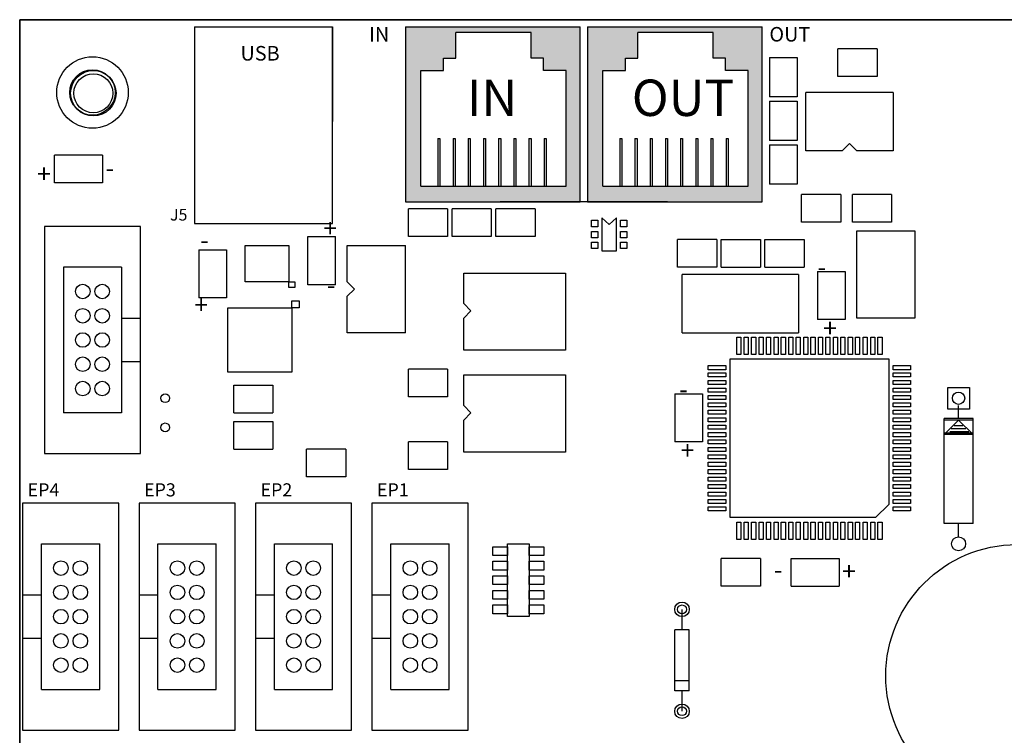
# Model space of a CAD drawing. Units: inches. Extents: x -90 to 1120, y 102 to 444.
# Drawn here: x -50 to -47, y 230 to 232 of the extents above; entities that cross this region are included whole.
import ezdxf

# ---------------------------------------------------------------- set-up
doc = ezdxf.new("R2010")
doc.units = ezdxf.units.IN
doc.header["$MEASUREMENT"] = 0
for name, color, linetype in [('1', 7, 'Continuous'), ('2', 7, 'Continuous'), ('3', 7, 'Continuous'), ('4', 7, 'Continuous'), ('5', 7, 'Continuous'), ('Product', 7, 'Continuous')]:
    doc.layers.add(name, color=color, linetype=linetype)

msp = doc.modelspace()

# ---------------------------------------------------------------- hatches: boundary and pattern name
at = {"linetype": 'Continuous'}
h = msp.add_hatch(color=253, dxfattribs=at)
h.paths.add_polyline_path([(-48.08653, 231.97034), (-48.08653, 231.37034), (-48.68653, 231.37034), (-48.68653, 231.97034)])
h.paths.add_polyline_path([(-48.13451, 231.42395), (-48.13451, 231.82036), (-48.21243, 231.82036), (-48.21243, 231.86283), (-48.25492, 231.86283), (-48.25492, 231.95131), (-48.51355, 231.95131), (-48.51355, 231.86283), (-48.55605, 231.86283), (-48.55605, 231.82036), (-48.63396, 231.82036), (-48.63396, 231.42395)], flags=16)
edge = h.paths.add_edge_path()
edge.add_line((-48.23653, 231.97034), (-48.08653, 231.97034))
edge.add_line((-48.16153, 231.97034), (-48.08653, 231.97034))
h = msp.add_hatch(color=253, dxfattribs=at)
h.paths.add_polyline_path([(-47.46153, 231.97034), (-47.46153, 231.37034), (-48.06153, 231.37034), (-48.06153, 231.97034)])
h.paths.add_polyline_path([(-47.50951, 231.42395), (-47.50951, 231.82036), (-47.58743, 231.82036), (-47.58743, 231.86283), (-47.62992, 231.86283), (-47.62992, 231.95131), (-47.88855, 231.95131), (-47.88855, 231.86283), (-47.93105, 231.86283), (-47.93105, 231.82036), (-48.00896, 231.82036), (-48.00896, 231.42395)], flags=16)
edge = h.paths.add_edge_path()
edge.add_line((-47.61153, 231.97034), (-47.46153, 231.97034))
edge.add_line((-47.53653, 231.97034), (-47.46153, 231.97034))

# ---------------------------------------------------------------- linework, layer by layer
at = {"color": 253}
for p, q in [((-48.68653, 231.97034), (-48.68653, 231.37034)), ((-48.68653, 231.97034), (-48.08653, 231.97034)), ((-48.23653, 231.97034), (-48.08653, 231.97034)), ((-48.16153, 231.97034), (-48.08653, 231.97034)), ((-48.06153, 231.97034), (-48.06153, 231.37034)), ((-48.06153, 231.97034), (-47.46153, 231.97034)), ((-47.61153, 231.97034), (-47.46153, 231.97034)), ((-47.53653, 231.97034), (-47.46153, 231.97034)), ((-48.68653, 231.37034), (-48.08653, 231.37034)), ((-48.06153, 231.37034), (-47.46153, 231.37034))]:
    msp.add_line(p, q, dxfattribs=at)
for p, q in [((-48.68653, 231.97034), (-48.68653, 231.37034)), ((-48.68653, 231.97034), (-48.08653, 231.97034)), ((-48.08653, 231.37034), (-48.08653, 231.97034)), ((-48.06153, 231.97034), (-48.06153, 231.37034)), ((-48.06153, 231.97034), (-47.46153, 231.97034)), ((-47.46153, 231.37034), (-47.46153, 231.97034)), ((-48.68653, 231.37034), (-48.08653, 231.37034)), ((-47.78653, 231.37034), (-48.36153, 231.37034)), ((-48.06153, 231.37034), (-47.46153, 231.37034))]:
    msp.add_line(p, q)
at = {"color": 253, "linetype": 'Continuous'}
for p, q in [((-48.25492, 231.95131), (-48.51355, 231.95131)), ((-48.51355, 231.86283), (-48.51355, 231.95131)), ((-48.25492, 231.86283), (-48.25492, 231.95131)), ((-47.62992, 231.95131), (-47.88855, 231.95131)), ((-47.88855, 231.86283), (-47.88855, 231.95131)), ((-47.62992, 231.86283), (-47.62992, 231.95131)), ((-48.55605, 231.86283), (-48.51355, 231.86283)), ((-48.55605, 231.82036), (-48.55605, 231.86283)), ((-48.21243, 231.86283), (-48.25492, 231.86283)), ((-48.21243, 231.82036), (-48.21243, 231.86283)), ((-47.93105, 231.86283), (-47.88855, 231.86283)), ((-47.93105, 231.82036), (-47.93105, 231.86283)), ((-47.58743, 231.86283), (-47.62992, 231.86283)), ((-47.58743, 231.82036), (-47.58743, 231.86283)), ((-48.63396, 231.42395), (-48.63396, 231.82036)), ((-48.63396, 231.82036), (-48.55605, 231.82036)), ((-48.13451, 231.82036), (-48.21243, 231.82036)), ((-48.13451, 231.42395), (-48.13451, 231.82036)), ((-48.00896, 231.42395), (-48.00896, 231.82036)), ((-48.00896, 231.82036), (-47.93105, 231.82036)), ((-47.50951, 231.82036), (-47.58743, 231.82036)), ((-47.50951, 231.42395), (-47.50951, 231.82036)), ((-48.57518, 231.58722), (-48.57518, 231.42563)), ((-48.57518, 231.58722), (-48.56795, 231.58722)), ((-48.56795, 231.58722), (-48.56795, 231.42563)), ((-48.52305, 231.58722), (-48.51582, 231.58722)), ((-48.52305, 231.58722), (-48.52305, 231.42563)), ((-48.51582, 231.58722), (-48.51582, 231.42563)), ((-48.47092, 231.58722), (-48.47092, 231.42563)), ((-48.47092, 231.58722), (-48.46369, 231.58722)), ((-48.46369, 231.58722), (-48.46369, 231.42563)), ((-48.41879, 231.58722), (-48.41156, 231.58722)), ((-48.41879, 231.58722), (-48.41879, 231.42563)), ((-48.41156, 231.58722), (-48.41156, 231.42563)), ((-48.36666, 231.58722), (-48.36666, 231.42563)), ((-48.36666, 231.58722), (-48.35943, 231.58722)), ((-48.35943, 231.58722), (-48.35943, 231.42563)), ((-48.31453, 231.58722), (-48.3073, 231.58722)), ((-48.31453, 231.58722), (-48.31453, 231.42563)), ((-48.3073, 231.58722), (-48.3073, 231.42563)), ((-48.2624, 231.58722), (-48.2624, 231.42563)), ((-48.2624, 231.58722), (-48.25517, 231.58722)), ((-48.25517, 231.58722), (-48.25517, 231.42563)), ((-48.21027, 231.58722), (-48.20304, 231.58722)), ((-48.21027, 231.58722), (-48.21027, 231.42563)), ((-48.20304, 231.58722), (-48.20304, 231.42563)), ((-47.95018, 231.58722), (-47.94295, 231.58722)), ((-47.95018, 231.58722), (-47.95018, 231.42563)), ((-47.94295, 231.58722), (-47.94295, 231.42563)), ((-47.89805, 231.58722), (-47.89805, 231.42563)), ((-47.89805, 231.58722), (-47.89082, 231.58722)), ((-47.89082, 231.58722), (-47.89082, 231.42563)), ((-47.84592, 231.58722), (-47.83869, 231.58722)), ((-47.84592, 231.58722), (-47.84592, 231.42563)), ((-47.83869, 231.58722), (-47.83869, 231.42563)), ((-47.79379, 231.58722), (-47.79379, 231.42563)), ((-47.79379, 231.58722), (-47.78656, 231.58722)), ((-47.78656, 231.58722), (-47.78656, 231.42563)), ((-47.74166, 231.58722), (-47.73443, 231.58722)), ((-47.74166, 231.58722), (-47.74166, 231.42563)), ((-47.73443, 231.58722), (-47.73443, 231.42563)), ((-47.68953, 231.58722), (-47.68953, 231.42563)), ((-47.68953, 231.58722), (-47.6823, 231.58722)), ((-47.6823, 231.58722), (-47.6823, 231.42563)), ((-47.6374, 231.58722), (-47.63017, 231.58722)), ((-47.6374, 231.58722), (-47.6374, 231.42563)), ((-47.63017, 231.58722), (-47.63017, 231.42563)), ((-47.58527, 231.58722), (-47.58527, 231.42563)), ((-47.58527, 231.58722), (-47.57804, 231.58722)), ((-47.57804, 231.58722), (-47.57804, 231.42563)), ((-48.63396, 231.42395), (-48.13451, 231.42395)), ((-48.00896, 231.42395), (-47.50951, 231.42395))]:
    msp.add_line(p, q, dxfattribs=at)
for centre in [(-49.79487, 231.06194), (-49.72821, 231.06194), (-49.79487, 230.97864), (-49.72821, 230.97864), (-49.79487, 230.89534), (-49.72821, 230.89534), (-49.79487, 230.81204), (-49.72821, 230.81204), (-49.79487, 230.72874), (-49.72821, 230.72874), (-49.86987, 230.11194), (-49.80321, 230.11194), (-49.46987, 230.11194), (-49.40321, 230.11194), (-49.06987, 230.11194), (-49.00321, 230.11194), (-48.66987, 230.11194), (-48.60321, 230.11194), (-49.86987, 230.02864), (-49.80321, 230.02864), (-49.46987, 230.02864), (-49.40321, 230.02864), (-49.06987, 230.02864), (-49.00321, 230.02864), (-48.66987, 230.02864), (-48.60321, 230.02864), (-49.86987, 229.94534), (-49.80321, 229.94534), (-49.46987, 229.94534), (-49.40321, 229.94534), (-49.06987, 229.94534), (-49.00321, 229.94534), (-48.66987, 229.94534), (-48.60321, 229.94534), (-49.86987, 229.86204), (-49.80321, 229.86204), (-49.46987, 229.86204), (-49.40321, 229.86204), (-49.06987, 229.86204), (-49.00321, 229.86204), (-48.66987, 229.86204), (-48.60321, 229.86204), (-49.86987, 229.77874), (-49.80321, 229.77874), (-49.46987, 229.77874), (-49.40321, 229.77874), (-49.06987, 229.77874), (-49.00321, 229.77874), (-48.66987, 229.77874), (-48.60321, 229.77874)]:
    msp.add_circle(centre, 0.025)
at = {"linetype": 'Continuous'}
msp.add_circle((-46.58599, 229.74203), 0.45054, dxfattribs=at)
at = {"layer": '1'}
for p, q in [((-50.01153, 231.99534), (-44.01153, 231.99534)), ((-50.01153, 227.99534), (-50.01153, 231.99534)), ((-49.41153, 231.97034), (-48.93653, 231.97034)), ((-49.41153, 231.97034), (-49.41153, 231.64534)), ((-49.41153, 231.97034), (-49.41153, 231.29534)), ((-48.93653, 231.97034), (-48.93653, 231.64534)), ((-48.93653, 231.29534), (-48.93653, 231.97034)), ((-48.68653, 231.97034), (-48.68653, 231.37034)), ((-48.08653, 231.37034), (-48.08653, 231.97034)), ((-48.06153, 231.97034), (-48.06153, 231.37034)), ((-47.46153, 231.37034), (-47.46153, 231.97034)), ((-48.68653, 231.37034), (-48.08653, 231.37034)), ((-48.06153, 231.37034), (-47.46153, 231.37034)), ((-49.41153, 231.29534), (-48.93653, 231.29534)), ((-49.92653, 231.28534), (-49.92653, 230.50534)), ((-49.59653, 231.28534), (-49.92653, 231.28534)), ((-49.59653, 230.50534), (-49.59653, 231.28534)), ((-47.13653, 230.97034), (-47.13653, 231.27034)), ((-47.13653, 231.27034), (-46.93653, 231.27034)), ((-46.93653, 231.27034), (-46.93653, 230.97034)), ((-49.23653, 231.09534), (-49.23653, 231.22034)), ((-49.23653, 231.22034), (-49.08653, 231.22034)), ((-49.08653, 231.22034), (-49.08653, 231.09534)), ((-49.08653, 231.09534), (-49.23653, 231.09534)), ((-49.08653, 231.09534), (-49.06653, 231.09534)), ((-49.08653, 231.07534), (-49.08653, 231.09534)), ((-49.06653, 231.09534), (-49.06653, 231.07534)), ((-47.73653, 230.92034), (-47.73653, 231.12034)), ((-47.33653, 231.12034), (-47.33653, 230.92034)), ((-49.06653, 231.07534), (-49.08653, 231.07534)), ((-49.07653, 231.03034), (-49.05153, 231.03034)), ((-49.07653, 231.00534), (-49.07653, 231.03034)), ((-49.05153, 231.03034), (-49.05153, 231.00534)), ((-49.29653, 231.00534), (-49.07653, 231.00534)), ((-49.29653, 230.78534), (-49.29653, 231.00534)), ((-49.07653, 231.00534), (-49.07653, 230.78534)), ((-49.05153, 231.00534), (-49.07653, 231.00534)), ((-49.66153, 230.97034), (-49.59653, 230.97034)), ((-46.93653, 230.97034), (-47.13653, 230.97034)), ((-47.57153, 230.83034), (-47.02653, 230.83034)), ((-47.57153, 230.28534), (-47.57153, 230.83034)), ((-47.02653, 230.83034), (-47.02653, 230.33034)), ((-49.59653, 230.82034), (-49.66153, 230.82034)), ((-49.07653, 230.78534), (-49.29653, 230.78534)), ((-46.82353, 230.73234), (-46.74953, 230.73234)), ((-46.82353, 230.65834), (-46.82353, 230.73234)), ((-46.74953, 230.73234), (-46.74953, 230.65834)), ((-46.74953, 230.65834), (-46.82353, 230.65834)), ((-49.92653, 230.50534), (-49.59653, 230.50534)), ((-50.00153, 230.33534), (-50.00153, 229.55534)), ((-49.67153, 230.33534), (-50.00153, 230.33534)), ((-49.67153, 229.55534), (-49.67153, 230.33534)), ((-49.60153, 230.33534), (-49.60153, 229.55534)), ((-49.27153, 230.33534), (-49.60153, 230.33534)), ((-49.27153, 229.55534), (-49.27153, 230.33534)), ((-49.20153, 230.33534), (-49.20153, 229.55534)), ((-48.87153, 230.33534), (-49.20153, 230.33534)), ((-48.87153, 229.55534), (-48.87153, 230.33534)), ((-48.80153, 230.33534), (-48.80153, 229.55534)), ((-48.47153, 230.33534), (-48.80153, 230.33534)), ((-48.47153, 229.55534), (-48.47153, 230.33534)), ((-47.02653, 230.33034), (-47.07153, 230.28534)), ((-47.07153, 230.28534), (-47.57153, 230.28534)), ((-50.00153, 230.02034), (-49.93653, 230.02034)), ((-49.60153, 230.02034), (-49.53653, 230.02034)), ((-49.20153, 230.02034), (-49.13653, 230.02034)), ((-48.80153, 230.02034), (-48.73653, 230.02034)), ((-49.93653, 229.87034), (-50.00153, 229.87034)), ((-49.53653, 229.87034), (-49.60153, 229.87034)), ((-49.13653, 229.87034), (-49.20153, 229.87034)), ((-48.73653, 229.87034), (-48.80153, 229.87034)), ((-50.00153, 229.55534), (-49.67153, 229.55534)), ((-49.60153, 229.55534), (-49.27153, 229.55534)), ((-49.20153, 229.55534), (-48.87153, 229.55534)), ((-48.80153, 229.55534), (-48.47153, 229.55534))]:
    msp.add_line(p, q, dxfattribs=at)
for centre, radius in [((-49.76153, 231.74534), 0.078), ((-49.51153, 230.69534), 0.015), ((-46.78653, 230.69534), 0.021), ((-49.51153, 230.59534), 0.015), ((-46.78653, 230.19534), 0.024), ((-47.73653, 229.97034), 0.025), ((-47.73653, 229.97034), 0.015), ((-47.73653, 229.62034), 0.025), ((-47.73653, 229.62034), 0.015)]:
    msp.add_circle(centre, radius, dxfattribs=at)
at = {"layer": '2'}
for p, q in [((-48.68653, 231.97034), (-48.08653, 231.97034)), ((-48.06153, 231.97034), (-47.46153, 231.97034)), ((-47.20153, 231.80034), (-47.20153, 231.89534)), ((-47.06653, 231.89534), (-47.20153, 231.89534)), ((-47.06653, 231.89534), (-47.06653, 231.80034)), ((-47.43653, 231.86534), (-47.34153, 231.86534)), ((-47.43653, 231.86534), (-47.43653, 231.73034)), ((-47.34153, 231.86534), (-47.34153, 231.73034)), ((-47.06653, 231.80034), (-47.20153, 231.80034)), ((-47.01153, 231.74534), (-47.31153, 231.74534)), ((-47.31153, 231.54534), (-47.31153, 231.74534)), ((-47.01153, 231.74534), (-47.01153, 231.54534)), ((-47.34153, 231.73034), (-47.43653, 231.73034)), ((-47.43653, 231.71534), (-47.43653, 231.58034)), ((-47.43653, 231.71534), (-47.34153, 231.71534)), ((-47.34153, 231.71534), (-47.34153, 231.58034)), ((-47.34153, 231.58034), (-47.43653, 231.58034)), ((-47.16153, 231.57034), (-47.18653, 231.54534)), ((-47.13653, 231.54534), (-47.16153, 231.57034)), ((-47.43653, 231.56534), (-47.43653, 231.43034)), ((-47.43653, 231.56534), (-47.34153, 231.56534)), ((-47.34153, 231.56534), (-47.34153, 231.43034)), ((-47.18653, 231.54534), (-47.31153, 231.54534)), ((-47.01153, 231.54534), (-47.13653, 231.54534)), ((-49.72653, 231.53034), (-49.89153, 231.53034)), ((-49.89153, 231.43534), (-49.89153, 231.53034)), ((-49.72653, 231.53034), (-49.72653, 231.43534)), ((-49.72653, 231.43534), (-49.89153, 231.43534)), ((-47.34153, 231.43034), (-47.43653, 231.43034)), ((-48.58653, 231.37034), (-48.46153, 231.37034)), ((-47.32653, 231.30034), (-47.32653, 231.39534)), ((-47.19153, 231.39534), (-47.32653, 231.39534)), ((-47.19153, 231.39534), (-47.19153, 231.30034)), ((-47.15153, 231.30034), (-47.15153, 231.39534)), ((-47.01653, 231.39534), (-47.15153, 231.39534)), ((-47.01653, 231.39534), (-47.01653, 231.30034)), ((-48.67653, 231.25034), (-48.67653, 231.34534)), ((-48.54153, 231.34534), (-48.67653, 231.34534)), ((-48.54153, 231.34534), (-48.54153, 231.25034)), ((-48.39153, 231.34534), (-48.52653, 231.34534)), ((-48.52653, 231.25034), (-48.52653, 231.34534)), ((-48.39153, 231.34534), (-48.39153, 231.25034)), ((-48.37653, 231.25034), (-48.37653, 231.34534)), ((-48.24153, 231.34534), (-48.37653, 231.34534)), ((-48.24153, 231.34534), (-48.24153, 231.25034)), ((-48.04753, 231.30634), (-48.02553, 231.30634)), ((-48.04753, 231.28434), (-48.04753, 231.30634)), ((-48.02553, 231.30634), (-48.02553, 231.28434)), ((-47.98653, 231.29234), (-48.01153, 231.31434)), ((-48.01153, 231.31434), (-48.01153, 231.20134)), ((-47.96153, 231.31434), (-47.98653, 231.29234)), ((-47.96153, 231.20134), (-47.96153, 231.31434)), ((-47.94753, 231.30634), (-47.92553, 231.30634)), ((-47.94753, 231.28434), (-47.94753, 231.30634)), ((-47.92553, 231.30634), (-47.92553, 231.28434)), ((-47.19153, 231.30034), (-47.32653, 231.30034)), ((-47.01653, 231.30034), (-47.15153, 231.30034)), ((-48.02553, 231.28434), (-48.04753, 231.28434)), ((-48.04753, 231.26834), (-48.02553, 231.26834)), ((-48.04753, 231.24634), (-48.04753, 231.26834)), ((-48.02553, 231.26834), (-48.02553, 231.24634)), ((-47.92553, 231.28434), (-47.94753, 231.28434)), ((-47.94753, 231.26834), (-47.92553, 231.26834)), ((-47.94753, 231.24634), (-47.94753, 231.26834)), ((-47.92553, 231.26834), (-47.92553, 231.24634)), ((-47.03653, 231.27034), (-46.93653, 231.27034)), ((-49.02153, 231.25034), (-48.92653, 231.25034)), ((-49.02153, 231.08534), (-49.02153, 231.25034)), ((-48.92653, 231.08534), (-48.92653, 231.25034)), ((-48.54153, 231.25034), (-48.67653, 231.25034)), ((-48.39153, 231.25034), (-48.52653, 231.25034)), ((-48.24153, 231.25034), (-48.37653, 231.25034)), ((-48.02553, 231.24634), (-48.04753, 231.24634)), ((-48.04753, 231.23134), (-48.02553, 231.23134)), ((-48.04753, 231.20934), (-48.04753, 231.23134)), ((-48.02553, 231.23134), (-48.02553, 231.20934)), ((-47.92553, 231.24634), (-47.94753, 231.24634)), ((-47.94753, 231.23134), (-47.92553, 231.23134)), ((-47.94753, 231.20934), (-47.94753, 231.23134)), ((-47.92553, 231.23134), (-47.92553, 231.20934)), ((-47.61653, 231.24034), (-47.75153, 231.24034)), ((-47.75153, 231.14534), (-47.75153, 231.24034)), ((-47.61653, 231.24034), (-47.61653, 231.14534)), ((-47.60153, 231.14534), (-47.60153, 231.24034)), ((-47.60153, 231.24034), (-47.46653, 231.24034)), ((-47.46653, 231.24034), (-47.46653, 231.14534)), ((-47.45153, 231.24034), (-47.31653, 231.24034)), ((-47.45153, 231.14534), (-47.45153, 231.24034)), ((-47.31653, 231.24034), (-47.31653, 231.14534)), ((-49.39653, 231.20534), (-49.30153, 231.20534)), ((-49.39653, 231.20534), (-49.39653, 231.04034)), ((-49.30153, 231.20534), (-49.30153, 231.04034)), ((-48.88653, 231.09534), (-48.88653, 231.22034)), ((-48.88653, 231.22034), (-48.68653, 231.22034)), ((-48.68653, 230.92034), (-48.68653, 231.22034)), ((-48.02553, 231.20934), (-48.04753, 231.20934)), ((-48.01153, 231.20134), (-47.96153, 231.20134)), ((-47.92553, 231.20934), (-47.94753, 231.20934)), ((-49.86153, 231.14534), (-49.86153, 230.64534)), ((-49.66153, 231.14534), (-49.86153, 231.14534)), ((-49.86153, 231.14534), (-49.86153, 230.64534)), ((-49.66153, 231.14534), (-49.86153, 231.14534)), ((-49.66153, 231.14534), (-49.66153, 230.64534)), ((-49.66153, 231.14534), (-49.66153, 230.64534)), ((-47.61653, 231.14534), (-47.75153, 231.14534)), ((-47.60153, 231.14534), (-47.46653, 231.14534)), ((-47.45153, 231.14534), (-47.31653, 231.14534)), ((-47.27153, 231.13034), (-47.27153, 230.96534)), ((-47.27153, 231.13034), (-47.17653, 231.13034)), ((-47.17653, 231.13034), (-47.17653, 230.96534)), ((-48.86153, 231.07034), (-48.88653, 231.09534)), ((-48.48653, 231.02034), (-48.48653, 231.12534)), ((-48.48653, 231.12534), (-48.13653, 231.12534)), ((-48.13653, 231.12534), (-48.13653, 230.86034)), ((-47.33653, 231.12034), (-47.73653, 231.12034)), ((-48.92653, 231.08534), (-49.02153, 231.08534)), ((-48.88653, 231.04534), (-48.86153, 231.07034)), ((-49.30153, 231.04034), (-49.39653, 231.04034)), ((-48.88653, 230.92034), (-48.88653, 231.04534)), ((-48.46153, 230.99534), (-48.48653, 231.02034)), ((-48.48653, 230.97034), (-48.46153, 230.99534)), ((-48.48653, 230.86034), (-48.48653, 230.97034)), ((-47.17653, 230.96534), (-47.27153, 230.96534)), ((-48.68653, 230.92034), (-48.88653, 230.92034)), ((-47.73653, 230.92034), (-47.33653, 230.92034)), ((-47.54853, 230.90534), (-47.53453, 230.90534)), ((-47.54853, 230.84534), (-47.54853, 230.90534)), ((-47.53453, 230.90534), (-47.53453, 230.84534)), ((-47.52353, 230.90534), (-47.50953, 230.90534)), ((-47.52353, 230.84534), (-47.52353, 230.90534)), ((-47.50953, 230.90534), (-47.50953, 230.84534)), ((-47.49753, 230.90534), (-47.48353, 230.90534)), ((-47.49753, 230.84534), (-47.49753, 230.90534)), ((-47.48353, 230.90534), (-47.48353, 230.84534)), ((-47.47153, 230.90534), (-47.45753, 230.90534)), ((-47.47153, 230.84534), (-47.47153, 230.90534)), ((-47.45753, 230.90534), (-47.45753, 230.84534)), ((-47.44653, 230.90534), (-47.43253, 230.90534)), ((-47.44653, 230.84534), (-47.44653, 230.90534)), ((-47.43253, 230.90534), (-47.43253, 230.84534)), ((-47.42053, 230.90534), (-47.40653, 230.90534)), ((-47.42053, 230.84534), (-47.42053, 230.90534)), ((-47.40653, 230.90534), (-47.40653, 230.84534)), ((-47.39553, 230.90534), (-47.38153, 230.90534)), ((-47.39553, 230.84534), (-47.39553, 230.90534)), ((-47.38153, 230.90534), (-47.38153, 230.84534)), ((-47.36953, 230.90534), (-47.35553, 230.90534)), ((-47.36953, 230.84534), (-47.36953, 230.90534)), ((-47.35553, 230.90534), (-47.35553, 230.84534)), ((-47.34453, 230.90534), (-47.33053, 230.90534)), ((-47.34453, 230.84534), (-47.34453, 230.90534)), ((-47.33053, 230.90534), (-47.33053, 230.84534)), ((-47.31853, 230.90534), (-47.30453, 230.90534)), ((-47.31853, 230.84534), (-47.31853, 230.90534)), ((-47.30453, 230.90534), (-47.30453, 230.84534)), ((-47.29353, 230.90534), (-47.27953, 230.90534)), ((-47.29353, 230.84534), (-47.29353, 230.90534)), ((-47.27953, 230.90534), (-47.27953, 230.84534)), ((-47.26753, 230.90534), (-47.25353, 230.90534)), ((-47.26753, 230.84534), (-47.26753, 230.90534)), ((-47.25353, 230.90534), (-47.25353, 230.84534)), ((-47.24253, 230.90534), (-47.22853, 230.90534)), ((-47.24253, 230.84534), (-47.24253, 230.90534)), ((-47.22853, 230.90534), (-47.22853, 230.84534)), ((-47.21653, 230.90534), (-47.20253, 230.90534)), ((-47.21653, 230.84534), (-47.21653, 230.90534)), ((-47.20253, 230.90534), (-47.20253, 230.84534)), ((-47.19153, 230.90534), (-47.17753, 230.90534)), ((-47.19153, 230.84534), (-47.19153, 230.90534)), ((-47.17753, 230.90534), (-47.17753, 230.84534)), ((-47.16553, 230.90534), (-47.15153, 230.90534)), ((-47.16553, 230.84534), (-47.16553, 230.90534)), ((-47.15153, 230.90534), (-47.15153, 230.84534)), ((-47.14053, 230.90534), (-47.12653, 230.90534)), ((-47.14053, 230.84534), (-47.14053, 230.90534)), ((-47.12653, 230.90534), (-47.12653, 230.84534)), ((-47.11453, 230.90534), (-47.10053, 230.90534)), ((-47.11453, 230.84534), (-47.11453, 230.90534)), ((-47.10053, 230.90534), (-47.10053, 230.84534)), ((-47.08853, 230.90534), (-47.07453, 230.90534)), ((-47.08853, 230.84534), (-47.08853, 230.90534)), ((-47.07453, 230.90534), (-47.07453, 230.84534)), ((-47.06353, 230.90534), (-47.04953, 230.90534)), ((-47.06353, 230.84534), (-47.06353, 230.90534)), ((-47.04953, 230.90534), (-47.04953, 230.84534)), ((-48.13653, 230.86034), (-48.48653, 230.86034)), ((-47.53453, 230.84534), (-47.54853, 230.84534)), ((-47.50953, 230.84534), (-47.52353, 230.84534)), ((-47.48353, 230.84534), (-47.49753, 230.84534)), ((-47.45753, 230.84534), (-47.47153, 230.84534)), ((-47.43253, 230.84534), (-47.44653, 230.84534)), ((-47.40653, 230.84534), (-47.42053, 230.84534)), ((-47.38153, 230.84534), (-47.39553, 230.84534)), ((-47.35553, 230.84534), (-47.36953, 230.84534)), ((-47.33053, 230.84534), (-47.34453, 230.84534)), ((-47.30453, 230.84534), (-47.31853, 230.84534)), ((-47.27953, 230.84534), (-47.29353, 230.84534)), ((-47.25353, 230.84534), (-47.26753, 230.84534)), ((-47.22853, 230.84534), (-47.24253, 230.84534)), ((-47.20253, 230.84534), (-47.21653, 230.84534)), ((-47.17753, 230.84534), (-47.19153, 230.84534)), ((-47.15153, 230.84534), (-47.16553, 230.84534)), ((-47.12653, 230.84534), (-47.14053, 230.84534)), ((-47.10053, 230.84534), (-47.11453, 230.84534)), ((-47.07453, 230.84534), (-47.08853, 230.84534)), ((-47.04953, 230.84534), (-47.06353, 230.84534)), ((-48.67653, 230.70034), (-48.67653, 230.79534)), ((-48.54153, 230.79534), (-48.67653, 230.79534)), ((-48.54153, 230.79534), (-48.54153, 230.70034)), ((-47.64653, 230.80734), (-47.58653, 230.80734)), ((-47.64653, 230.79334), (-47.64653, 230.80734)), ((-47.58653, 230.79334), (-47.64653, 230.79334)), ((-47.58653, 230.80734), (-47.58653, 230.79334)), ((-47.01153, 230.80734), (-46.95153, 230.80734)), ((-47.01153, 230.79334), (-47.01153, 230.80734)), ((-46.95153, 230.79334), (-47.01153, 230.79334)), ((-46.95153, 230.80734), (-46.95153, 230.79334)), ((-48.48653, 230.67034), (-48.48653, 230.77534)), ((-48.48653, 230.77534), (-48.13653, 230.77534)), ((-48.13653, 230.77534), (-48.13653, 230.51034)), ((-47.64653, 230.78234), (-47.58653, 230.78234)), ((-47.64653, 230.76834), (-47.64653, 230.78234)), ((-47.58653, 230.76834), (-47.64653, 230.76834)), ((-47.64653, 230.75634), (-47.58653, 230.75634)), ((-47.64653, 230.74234), (-47.64653, 230.75634)), ((-47.58653, 230.78234), (-47.58653, 230.76834)), ((-47.58653, 230.75634), (-47.58653, 230.74234)), ((-47.01153, 230.78234), (-46.95153, 230.78234)), ((-47.01153, 230.76834), (-47.01153, 230.78234)), ((-46.95153, 230.76834), (-47.01153, 230.76834)), ((-47.01153, 230.75634), (-46.95153, 230.75634)), ((-47.01153, 230.74234), (-47.01153, 230.75634)), ((-46.95153, 230.78234), (-46.95153, 230.76834)), ((-46.95153, 230.75634), (-46.95153, 230.74234)), ((-49.27653, 230.74034), (-49.14153, 230.74034)), ((-49.27653, 230.64534), (-49.27653, 230.74034)), ((-49.14153, 230.74034), (-49.14153, 230.64534)), ((-47.58653, 230.74234), (-47.64653, 230.74234)), ((-47.64653, 230.73034), (-47.58653, 230.73034)), ((-47.64653, 230.71634), (-47.64653, 230.73034)), ((-47.58653, 230.73034), (-47.58653, 230.71634)), ((-46.95153, 230.74234), (-47.01153, 230.74234)), ((-47.01153, 230.73034), (-46.95153, 230.73034)), ((-47.01153, 230.71634), (-47.01153, 230.73034)), ((-46.95153, 230.73034), (-46.95153, 230.71634)), ((-48.54153, 230.70034), (-48.67653, 230.70034)), ((-47.76153, 230.71034), (-47.76153, 230.54534)), ((-47.76153, 230.71034), (-47.66653, 230.71034)), ((-47.66653, 230.71034), (-47.66653, 230.54534)), ((-47.58653, 230.71634), (-47.64653, 230.71634)), ((-47.64653, 230.70534), (-47.58653, 230.70534)), ((-47.64653, 230.69134), (-47.64653, 230.70534)), ((-47.58653, 230.69134), (-47.64653, 230.69134)), ((-47.58653, 230.70534), (-47.58653, 230.69134)), ((-46.95153, 230.71634), (-47.01153, 230.71634)), ((-47.01153, 230.70534), (-46.95153, 230.70534)), ((-47.01153, 230.69134), (-47.01153, 230.70534)), ((-46.95153, 230.69134), (-47.01153, 230.69134)), ((-46.95153, 230.70534), (-46.95153, 230.69134)), ((-48.46153, 230.64534), (-48.48653, 230.67034)), ((-47.64653, 230.67934), (-47.58653, 230.67934)), ((-47.64653, 230.66534), (-47.64653, 230.67934)), ((-47.58653, 230.66534), (-47.64653, 230.66534)), ((-47.64653, 230.65434), (-47.58653, 230.65434)), ((-47.64653, 230.64034), (-47.64653, 230.65434)), ((-47.58653, 230.67934), (-47.58653, 230.66534)), ((-47.58653, 230.65434), (-47.58653, 230.64034)), ((-47.01153, 230.67934), (-46.95153, 230.67934)), ((-47.01153, 230.66534), (-47.01153, 230.67934)), ((-46.95153, 230.66534), (-47.01153, 230.66534)), ((-47.01153, 230.65434), (-46.95153, 230.65434)), ((-47.01153, 230.64034), (-47.01153, 230.65434)), ((-46.95153, 230.67934), (-46.95153, 230.66534)), ((-46.95153, 230.65434), (-46.95153, 230.64034)), ((-46.78653, 230.62534), (-46.78653, 230.67034)), ((-49.66153, 230.64534), (-49.86153, 230.64534)), ((-49.66153, 230.64534), (-49.86153, 230.64534)), ((-49.27653, 230.64534), (-49.14153, 230.64534)), ((-48.48653, 230.62034), (-48.46153, 230.64534)), ((-48.48653, 230.51034), (-48.48653, 230.62034)), ((-47.58653, 230.64034), (-47.64653, 230.64034)), ((-47.64653, 230.62834), (-47.58653, 230.62834)), ((-47.64653, 230.61434), (-47.64653, 230.62834)), ((-47.58653, 230.62834), (-47.58653, 230.61434)), ((-46.95153, 230.64034), (-47.01153, 230.64034)), ((-47.01153, 230.62834), (-46.95153, 230.62834)), ((-47.01153, 230.61434), (-47.01153, 230.62834)), ((-46.95153, 230.62834), (-46.95153, 230.61434)), ((-46.73653, 230.62534), (-46.83653, 230.62534)), ((-46.83653, 230.26534), (-46.83653, 230.62534)), ((-46.83653, 230.57034), (-46.78653, 230.62034)), ((-46.78653, 230.62034), (-46.83653, 230.62034)), ((-46.73653, 230.57034), (-46.78653, 230.62034)), ((-46.73653, 230.62034), (-46.78653, 230.62034)), ((-46.73653, 230.26534), (-46.73653, 230.62534)), ((-49.27653, 230.52034), (-49.27653, 230.61534)), ((-49.27653, 230.61534), (-49.14153, 230.61534)), ((-49.14153, 230.61534), (-49.14153, 230.52034)), ((-47.58653, 230.61434), (-47.64653, 230.61434)), ((-47.64653, 230.60334), (-47.58653, 230.60334)), ((-47.64653, 230.58934), (-47.64653, 230.60334)), ((-47.58653, 230.58934), (-47.64653, 230.58934)), ((-47.58653, 230.60334), (-47.58653, 230.58934)), ((-46.95153, 230.61434), (-47.01153, 230.61434)), ((-47.01153, 230.60334), (-46.95153, 230.60334)), ((-47.01153, 230.58934), (-47.01153, 230.60334)), ((-46.95153, 230.58934), (-47.01153, 230.58934)), ((-46.95153, 230.60334), (-46.95153, 230.58934)), ((-46.76153, 230.59034), (-46.81153, 230.59034)), ((-46.77153, 230.60034), (-46.80153, 230.60034)), ((-47.64653, 230.57734), (-47.58653, 230.57734)), ((-47.64653, 230.56334), (-47.64653, 230.57734)), ((-47.58653, 230.56334), (-47.64653, 230.56334)), ((-47.64653, 230.55234), (-47.58653, 230.55234)), ((-47.64653, 230.53834), (-47.64653, 230.55234)), ((-47.58653, 230.57734), (-47.58653, 230.56334)), ((-47.58653, 230.55234), (-47.58653, 230.53834)), ((-47.01153, 230.57734), (-46.95153, 230.57734)), ((-47.01153, 230.56334), (-47.01153, 230.57734)), ((-46.95153, 230.56334), (-47.01153, 230.56334)), ((-47.01153, 230.55234), (-46.95153, 230.55234)), ((-47.01153, 230.53834), (-47.01153, 230.55234)), ((-46.95153, 230.57734), (-46.95153, 230.56334)), ((-46.95153, 230.55234), (-46.95153, 230.53834)), ((-46.73653, 230.57534), (-46.83653, 230.57534)), ((-46.73653, 230.57034), (-46.83653, 230.57034)), ((-46.75153, 230.58034), (-46.81653, 230.58034)), ((-49.27653, 230.52034), (-49.14153, 230.52034)), ((-49.02653, 230.42534), (-49.02653, 230.52034)), ((-48.89153, 230.52034), (-49.02653, 230.52034)), ((-48.89153, 230.52034), (-48.89153, 230.42534)), ((-48.67653, 230.45034), (-48.67653, 230.54534)), ((-48.54153, 230.54534), (-48.67653, 230.54534)), ((-48.54153, 230.54534), (-48.54153, 230.45034)), ((-47.66653, 230.54534), (-47.76153, 230.54534)), ((-47.58653, 230.53834), (-47.64653, 230.53834)), ((-47.64653, 230.52634), (-47.58653, 230.52634)), ((-47.64653, 230.51234), (-47.64653, 230.52634)), ((-47.58653, 230.52634), (-47.58653, 230.51234)), ((-46.95153, 230.53834), (-47.01153, 230.53834)), ((-47.01153, 230.52634), (-46.95153, 230.52634)), ((-47.01153, 230.51234), (-47.01153, 230.52634)), ((-46.95153, 230.52634), (-46.95153, 230.51234)), ((-48.13653, 230.51034), (-48.48653, 230.51034)), ((-47.58653, 230.51234), (-47.64653, 230.51234)), ((-47.64653, 230.50134), (-47.58653, 230.50134)), ((-47.64653, 230.48734), (-47.64653, 230.50134)), ((-47.58653, 230.48734), (-47.64653, 230.48734)), ((-47.58653, 230.50134), (-47.58653, 230.48734)), ((-46.95153, 230.51234), (-47.01153, 230.51234)), ((-47.01153, 230.50134), (-46.95153, 230.50134)), ((-47.01153, 230.48734), (-47.01153, 230.50134)), ((-46.95153, 230.48734), (-47.01153, 230.48734)), ((-46.95153, 230.50134), (-46.95153, 230.48734)), ((-48.54153, 230.45034), (-48.67653, 230.45034)), ((-47.64653, 230.47534), (-47.58653, 230.47534)), ((-47.64653, 230.46134), (-47.64653, 230.47534)), ((-47.58653, 230.46134), (-47.64653, 230.46134)), ((-47.64653, 230.45034), (-47.58653, 230.45034)), ((-47.64653, 230.43634), (-47.64653, 230.45034)), ((-47.58653, 230.47534), (-47.58653, 230.46134)), ((-47.58653, 230.45034), (-47.58653, 230.43634)), ((-47.01153, 230.47534), (-46.95153, 230.47534)), ((-47.01153, 230.46134), (-47.01153, 230.47534)), ((-46.95153, 230.46134), (-47.01153, 230.46134)), ((-47.01153, 230.45034), (-46.95153, 230.45034)), ((-47.01153, 230.43634), (-47.01153, 230.45034)), ((-46.95153, 230.47534), (-46.95153, 230.46134)), ((-46.95153, 230.45034), (-46.95153, 230.43634)), ((-48.89153, 230.42534), (-49.02653, 230.42534)), ((-47.58653, 230.43634), (-47.64653, 230.43634)), ((-47.64653, 230.42434), (-47.58653, 230.42434)), ((-47.64653, 230.41034), (-47.64653, 230.42434)), ((-47.58653, 230.42434), (-47.58653, 230.41034)), ((-46.95153, 230.43634), (-47.01153, 230.43634)), ((-47.01153, 230.42434), (-46.95153, 230.42434)), ((-47.01153, 230.41034), (-47.01153, 230.42434)), ((-46.95153, 230.42434), (-46.95153, 230.41034)), ((-47.58653, 230.41034), (-47.64653, 230.41034)), ((-47.64653, 230.39934), (-47.58653, 230.39934)), ((-47.64653, 230.38534), (-47.64653, 230.39934)), ((-47.58653, 230.38534), (-47.64653, 230.38534)), ((-47.58653, 230.39934), (-47.58653, 230.38534)), ((-46.95153, 230.41034), (-47.01153, 230.41034)), ((-47.01153, 230.39934), (-46.95153, 230.39934)), ((-47.01153, 230.38534), (-47.01153, 230.39934)), ((-46.95153, 230.38534), (-47.01153, 230.38534)), ((-46.95153, 230.39934), (-46.95153, 230.38534)), ((-47.64653, 230.37334), (-47.58653, 230.37334)), ((-47.64653, 230.35934), (-47.64653, 230.37334)), ((-47.58653, 230.35934), (-47.64653, 230.35934)), ((-47.58653, 230.37334), (-47.58653, 230.35934)), ((-47.01153, 230.37334), (-46.95153, 230.37334)), ((-47.01153, 230.35934), (-47.01153, 230.37334)), ((-46.95153, 230.35934), (-47.01153, 230.35934)), ((-46.95153, 230.37334), (-46.95153, 230.35934)), ((-47.64653, 230.34734), (-47.58653, 230.34734)), ((-47.64653, 230.33334), (-47.64653, 230.34734)), ((-47.58653, 230.33334), (-47.64653, 230.33334)), ((-47.64653, 230.32234), (-47.58653, 230.32234)), ((-47.64653, 230.30834), (-47.64653, 230.32234)), ((-47.58653, 230.34734), (-47.58653, 230.33334)), ((-47.58653, 230.32234), (-47.58653, 230.30834)), ((-47.01153, 230.34734), (-46.95153, 230.34734)), ((-47.01153, 230.33334), (-47.01153, 230.34734)), ((-46.95153, 230.33334), (-47.01153, 230.33334)), ((-47.01153, 230.32234), (-46.95153, 230.32234)), ((-47.01153, 230.30834), (-47.01153, 230.32234)), ((-46.95153, 230.34734), (-46.95153, 230.33334)), ((-46.95153, 230.32234), (-46.95153, 230.30834)), ((-47.58653, 230.30834), (-47.64653, 230.30834)), ((-46.95153, 230.30834), (-47.01153, 230.30834)), ((-47.54853, 230.27034), (-47.53453, 230.27034)), ((-47.54853, 230.21034), (-47.54853, 230.27034)), ((-47.53453, 230.27034), (-47.53453, 230.21034)), ((-47.52353, 230.27034), (-47.50953, 230.27034)), ((-47.52353, 230.21034), (-47.52353, 230.27034)), ((-47.50953, 230.27034), (-47.50953, 230.21034)), ((-47.49753, 230.27034), (-47.48353, 230.27034)), ((-47.49753, 230.21034), (-47.49753, 230.27034)), ((-47.48353, 230.27034), (-47.48353, 230.21034)), ((-47.47153, 230.27034), (-47.45753, 230.27034)), ((-47.47153, 230.21034), (-47.47153, 230.27034)), ((-47.45753, 230.27034), (-47.45753, 230.21034)), ((-47.44653, 230.27034), (-47.43253, 230.27034)), ((-47.44653, 230.21034), (-47.44653, 230.27034)), ((-47.43253, 230.27034), (-47.43253, 230.21034)), ((-47.42053, 230.27034), (-47.40653, 230.27034)), ((-47.42053, 230.21034), (-47.42053, 230.27034)), ((-47.40653, 230.27034), (-47.40653, 230.21034)), ((-47.39553, 230.27034), (-47.38153, 230.27034)), ((-47.39553, 230.21034), (-47.39553, 230.27034)), ((-47.38153, 230.27034), (-47.38153, 230.21034)), ((-47.36953, 230.27034), (-47.35553, 230.27034)), ((-47.36953, 230.21034), (-47.36953, 230.27034)), ((-47.35553, 230.27034), (-47.35553, 230.21034)), ((-47.34453, 230.27034), (-47.33053, 230.27034)), ((-47.34453, 230.21034), (-47.34453, 230.27034)), ((-47.33053, 230.27034), (-47.33053, 230.21034)), ((-47.31853, 230.27034), (-47.30453, 230.27034)), ((-47.31853, 230.21034), (-47.31853, 230.27034)), ((-47.30453, 230.27034), (-47.30453, 230.21034)), ((-47.29353, 230.27034), (-47.27953, 230.27034)), ((-47.29353, 230.21034), (-47.29353, 230.27034)), ((-47.27953, 230.27034), (-47.27953, 230.21034)), ((-47.26753, 230.27034), (-47.25353, 230.27034)), ((-47.26753, 230.21034), (-47.26753, 230.27034)), ((-47.25353, 230.27034), (-47.25353, 230.21034)), ((-47.24253, 230.27034), (-47.22853, 230.27034)), ((-47.24253, 230.21034), (-47.24253, 230.27034)), ((-47.22853, 230.27034), (-47.22853, 230.21034)), ((-47.21653, 230.27034), (-47.20253, 230.27034)), ((-47.21653, 230.21034), (-47.21653, 230.27034)), ((-47.20253, 230.27034), (-47.20253, 230.21034)), ((-47.19153, 230.27034), (-47.17753, 230.27034)), ((-47.19153, 230.21034), (-47.19153, 230.27034)), ((-47.17753, 230.27034), (-47.17753, 230.21034)), ((-47.16553, 230.27034), (-47.15153, 230.27034)), ((-47.16553, 230.21034), (-47.16553, 230.27034)), ((-47.15153, 230.27034), (-47.15153, 230.21034)), ((-47.14053, 230.27034), (-47.12653, 230.27034)), ((-47.14053, 230.21034), (-47.14053, 230.27034)), ((-47.12653, 230.27034), (-47.12653, 230.21034)), ((-47.11453, 230.27034), (-47.10053, 230.27034)), ((-47.11453, 230.21034), (-47.11453, 230.27034)), ((-47.10053, 230.27034), (-47.10053, 230.21034)), ((-47.08853, 230.27034), (-47.07453, 230.27034)), ((-47.08853, 230.21034), (-47.08853, 230.27034)), ((-47.07453, 230.27034), (-47.07453, 230.21034)), ((-47.06353, 230.27034), (-47.04953, 230.27034)), ((-47.06353, 230.21034), (-47.06353, 230.27034)), ((-47.04953, 230.27034), (-47.04953, 230.21034)), ((-46.73653, 230.26534), (-46.83653, 230.26534)), ((-46.78653, 230.22034), (-46.78653, 230.26534)), ((-49.93653, 229.69534), (-49.93653, 230.19534)), ((-49.93653, 230.19534), (-49.73653, 230.19534)), ((-49.93653, 230.19534), (-49.73653, 230.19534)), ((-49.93653, 229.69534), (-49.93653, 230.19534)), ((-49.73653, 229.69534), (-49.73653, 230.19534)), ((-49.73653, 229.69534), (-49.73653, 230.19534)), ((-49.53653, 230.19534), (-49.33653, 230.19534)), ((-49.53653, 229.69534), (-49.53653, 230.19534)), ((-49.53653, 230.19534), (-49.33653, 230.19534)), ((-49.53653, 229.69534), (-49.53653, 230.19534)), ((-49.33653, 229.69534), (-49.33653, 230.19534)), ((-49.33653, 229.69534), (-49.33653, 230.19534)), ((-49.13653, 229.69534), (-49.13653, 230.19534)), ((-49.13653, 230.19534), (-48.93653, 230.19534)), ((-49.13653, 230.19534), (-48.93653, 230.19534)), ((-49.13653, 229.69534), (-49.13653, 230.19534)), ((-48.93653, 229.69534), (-48.93653, 230.19534)), ((-48.93653, 229.69534), (-48.93653, 230.19534)), ((-48.73653, 230.19534), (-48.53653, 230.19534)), ((-48.73653, 230.19534), (-48.53653, 230.19534)), ((-48.73653, 229.69534), (-48.73653, 230.19534)), ((-48.73653, 229.69534), (-48.73653, 230.19534)), ((-48.53653, 229.69534), (-48.53653, 230.19534)), ((-48.53653, 229.69534), (-48.53653, 230.19534)), ((-48.38653, 230.18534), (-48.33653, 230.18534)), ((-48.38653, 230.15534), (-48.38653, 230.18534)), ((-48.33653, 229.94534), (-48.33653, 230.19534)), ((-48.33653, 230.19534), (-48.26153, 230.19534)), ((-48.33653, 230.18534), (-48.33653, 230.15534)), ((-48.26153, 230.19534), (-48.26153, 229.94534)), ((-48.26153, 230.18534), (-48.21153, 230.18534)), ((-48.26153, 230.15534), (-48.26153, 230.18534)), ((-48.21153, 230.18534), (-48.21153, 230.15534)), ((-47.53453, 230.21034), (-47.54853, 230.21034)), ((-47.50953, 230.21034), (-47.52353, 230.21034)), ((-47.48353, 230.21034), (-47.49753, 230.21034)), ((-47.45753, 230.21034), (-47.47153, 230.21034)), ((-47.43253, 230.21034), (-47.44653, 230.21034)), ((-47.40653, 230.21034), (-47.42053, 230.21034)), ((-47.38153, 230.21034), (-47.39553, 230.21034)), ((-47.35553, 230.21034), (-47.36953, 230.21034)), ((-47.33053, 230.21034), (-47.34453, 230.21034)), ((-47.30453, 230.21034), (-47.31853, 230.21034)), ((-47.27953, 230.21034), (-47.29353, 230.21034)), ((-47.25353, 230.21034), (-47.26753, 230.21034)), ((-47.22853, 230.21034), (-47.24253, 230.21034)), ((-47.20253, 230.21034), (-47.21653, 230.21034)), ((-47.17753, 230.21034), (-47.19153, 230.21034)), ((-47.15153, 230.21034), (-47.16553, 230.21034)), ((-47.12653, 230.21034), (-47.14053, 230.21034)), ((-47.10053, 230.21034), (-47.11453, 230.21034)), ((-47.07453, 230.21034), (-47.08853, 230.21034)), ((-47.04953, 230.21034), (-47.06353, 230.21034)), ((-48.33653, 230.15534), (-48.38653, 230.15534)), ((-48.21153, 230.15534), (-48.26153, 230.15534)), ((-47.60153, 230.05034), (-47.60153, 230.14534)), ((-47.46653, 230.14534), (-47.60153, 230.14534)), ((-47.46653, 230.14534), (-47.46653, 230.05034)), ((-47.36153, 230.14534), (-47.19653, 230.14534)), ((-47.36153, 230.05034), (-47.36153, 230.14534)), ((-47.19653, 230.14534), (-47.19653, 230.05034)), ((-48.38653, 230.13534), (-48.33653, 230.13534)), ((-48.38653, 230.10534), (-48.38653, 230.13534)), ((-48.33653, 230.13534), (-48.33653, 230.10534)), ((-48.26153, 230.13534), (-48.21153, 230.13534)), ((-48.26153, 230.10534), (-48.26153, 230.13534)), ((-48.21153, 230.13534), (-48.21153, 230.10534)), ((-48.33653, 230.10534), (-48.38653, 230.10534)), ((-48.38653, 230.08534), (-48.33653, 230.08534)), ((-48.38653, 230.05534), (-48.38653, 230.08534)), ((-48.33653, 230.08534), (-48.33653, 230.05534)), ((-48.21153, 230.10534), (-48.26153, 230.10534)), ((-48.26153, 230.08534), (-48.21153, 230.08534)), ((-48.26153, 230.05534), (-48.26153, 230.08534)), ((-48.21153, 230.08534), (-48.21153, 230.05534)), ((-48.33653, 230.05534), (-48.38653, 230.05534)), ((-48.21153, 230.05534), (-48.26153, 230.05534)), ((-47.46653, 230.05034), (-47.60153, 230.05034)), ((-47.36153, 230.05034), (-47.19653, 230.05034)), ((-48.38653, 230.03534), (-48.33653, 230.03534)), ((-48.38653, 230.00534), (-48.38653, 230.03534)), ((-48.33653, 230.03534), (-48.33653, 230.00534)), ((-48.26153, 230.03534), (-48.21153, 230.03534)), ((-48.26153, 230.00534), (-48.26153, 230.03534)), ((-48.21153, 230.03534), (-48.21153, 230.00534)), ((-48.33653, 230.00534), (-48.38653, 230.00534)), ((-48.38653, 229.98534), (-48.33653, 229.98534)), ((-48.38653, 229.95534), (-48.38653, 229.98534)), ((-48.33653, 229.98534), (-48.33653, 229.95534)), ((-48.21153, 230.00534), (-48.26153, 230.00534)), ((-48.26153, 229.98534), (-48.21153, 229.98534)), ((-48.26153, 229.95534), (-48.26153, 229.98534)), ((-48.21153, 229.98534), (-48.21153, 229.95534)), ((-48.33653, 229.95534), (-48.38653, 229.95534)), ((-48.26153, 229.94534), (-48.33653, 229.94534)), ((-48.21153, 229.95534), (-48.26153, 229.95534)), ((-47.73653, 229.90034), (-47.73653, 229.97034)), ((-47.71153, 229.90034), (-47.76153, 229.90034)), ((-47.76153, 229.69034), (-47.76153, 229.90034)), ((-47.71153, 229.69034), (-47.71153, 229.90034)), ((-47.71153, 229.72534), (-47.76153, 229.72534)), ((-49.93653, 229.69534), (-49.73653, 229.69534)), ((-49.93653, 229.69534), (-49.73653, 229.69534)), ((-49.53653, 229.69534), (-49.33653, 229.69534)), ((-49.53653, 229.69534), (-49.33653, 229.69534)), ((-49.13653, 229.69534), (-48.93653, 229.69534)), ((-49.13653, 229.69534), (-48.93653, 229.69534)), ((-48.73653, 229.69534), (-48.53653, 229.69534)), ((-48.73653, 229.69534), (-48.53653, 229.69534)), ((-47.71153, 229.69034), (-47.76153, 229.69034)), ((-47.73653, 229.62034), (-47.73653, 229.69034))]:
    msp.add_line(p, q, dxfattribs=at)
at = {"layer": '3'}
for p, q in [((-44.01153, 231.99534), (-50.01153, 231.99534)), ((-50.01153, 231.99534), (-50.01153, 227.99534))]:
    msp.add_line(p, q, dxfattribs=at)
at = {"layer": '4'}
for p, q in [((-44.01153, 231.99534), (-50.01153, 231.99534)), ((-50.01153, 231.99534), (-50.01153, 227.99534))]:
    msp.add_line(p, q, dxfattribs=at)
at = {"layer": '5'}
msp.add_line((-48.08653, 231.44534), (-48.08653, 231.47034), dxfattribs=at)
at = {"layer": 'Product'}
for centre, radius in [((-49.76153, 231.74534), 0.12269), ((-49.75854, 231.74276), 0.078), ((-49.75854, 231.74276), 0.067)]:
    msp.add_circle(centre, radius, dxfattribs=at)

# ---------------------------------------------------------------- texts
msp.add_text('J5', height=0.04).set_placement((-49.49508, 231.30553))
at = {"layer": '1'}
for s, height, p in [('IN', 0.05, (-48.81153, 231.92034)), ('OUT', 0.05, (-47.43653, 231.92034)), ('USB', 0.05, (-49.25319, 231.85498)), ('EP4', 0.045, (-49.98438, 230.35823)), ('EP3', 0.045, (-49.58438, 230.35823)), ('EP2', 0.045, (-49.18438, 230.35823)), ('EP1', 0.045, (-48.78438, 230.35823))]:
    msp.add_text(s, height=height, dxfattribs=at).set_placement(p)
at = {"layer": '2'}
for s, p in [('+', (-49.95153, 231.43534)), ('-', (-49.71653, 231.45534)), ('-', (-47.27153, 231.11534)), ('+', (-49.41153, 230.98534)), ('+', (-47.25153, 230.90534)), ('-', (-47.74653, 230.69534)), ('+', (-47.74153, 230.48534)), ('+', (-47.18653, 230.07034)), ('-', (-47.42153, 230.07534))]:
    msp.add_text(s, height=0.062, dxfattribs=at).set_placement(p)
for s, p in [('+', (-48.92153, 231.31034)), ('-', (-49.36153, 231.25534)), ('-', (-48.92653, 231.10034))]:
    msp.add_text(s, height=0.062, rotation=180, dxfattribs=at).set_placement(p)
at = {"layer": 'Product'}
for s, p in [('IN', (-48.47561, 231.6647)), ('OUT', (-47.90893, 231.6647))]:
    msp.add_text(s, height=0.125, dxfattribs=at).set_placement(p)

doc.saveas('drawing.dxf')
